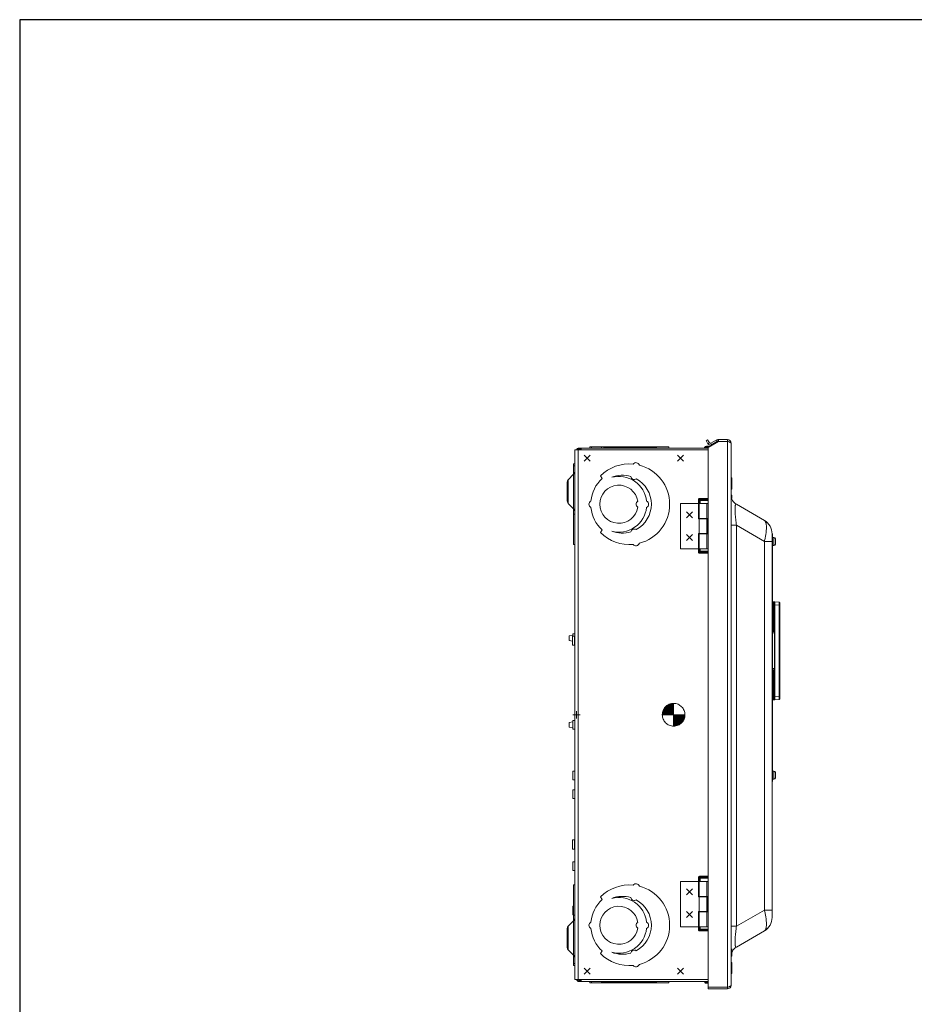
# Model space of a CAD drawing. Units: inches. Extents: x 0 to 246, y 0 to 50.
# Drawn here: x 0 to 30, y 18 to 50 of the extents above; entities that cross this region are included whole.
import ezdxf

# ---------------------------------------------------------------- set-up
doc = ezdxf.new("R2010")
doc.units = ezdxf.units.IN
doc.header["$MEASUREMENT"] = 0
doc.linetypes.add('CENTER2', pattern=[1.125, 0.75, -0.125, 0.125, -0.125])
doc.layers.add('CENTER1', color=2, linetype='CENTER2', lineweight=20)
doc.layers.add('CONTINUOUS1', color=7, linetype='Continuous', lineweight=20)
doc.layers.add('VIEWPORT', color=9, linetype='Continuous', plot=False)

# ---------------------------------------------------------------- blocks, each defined once
blk = doc.blocks.new('CG_3D_BL3', base_point=(7.877, 22.699))
for points in [[(7.877, 22.699), (7.502, 22.699), (7.521, 22.814), (7.574, 22.919), (7.657, 23.002), (7.761, 23.055), (7.877, 23.074)], [(7.877, 22.699), (7.877, 22.324), (7.993, 22.342), (8.098, 22.395), (8.181, 22.478), (8.234, 22.583), (8.252, 22.699)]]:
    blk.add_hatch(color=256).paths.add_polyline_path(points)
for p, q in [((7.877, 23.074), (7.877, 22.699)), ((7.502, 22.699), (7.877, 22.699)), ((7.877, 22.699), (8.252, 22.699)), ((7.877, 22.699), (7.877, 22.324)), ((7.877, 22.696), (7.88, 22.699))]:
    blk.add_line(p, q)
for points in [[(7.877, 22.699), (7.502, 22.699), (7.521, 22.814), (7.574, 22.919), (7.657, 23.002), (7.761, 23.055), (7.877, 23.074), (7.877, 22.699)], [(7.877, 22.699), (7.877, 22.324), (7.993, 22.342), (8.098, 22.395), (8.181, 22.478), (8.234, 22.583), (8.252, 22.699), (7.877, 22.699)]]:
    blk.add_lwpolyline(points)
for start, end in [(90, 180), (0, 90), (180, 270), (270, 0)]:
    blk.add_arc((7.877, 22.699), 0.375, start, end)

msp = doc.modelspace()

# ---------------------------------------------------------------- linework, layer by layer
at = {"layer": 'CONTINUOUS1'}
for p, q in [((22.721, 36.543), (22.77, 36.572)), ((22.781, 36.44), (22.721, 36.543)), ((22.83, 36.468), (22.77, 36.572)), ((22.786, 36.313), (23.134, 36.514)), ((23.047, 36.559), (22.871, 36.457)), ((23.076, 36.509), (22.899, 36.408)), ((23.076, 36.509), (23.047, 36.559)), ((23.106, 36.517), (23.106, 36.574)), ((23.106, 36.574), (23.429, 36.574)), ((23.106, 36.517), (23.429, 36.517)), ((23.134, 36.574), (23.134, 36.517)), ((23.429, 36.514), (23.134, 36.514)), ((23.429, 36.574), (23.429, 36.517)), ((23.429, 18.45), (23.429, 36.514)), ((23.429, 36.514), (23.468, 36.502)), ((18.37, 36.237), (18.37, 18.697)), ((18.37, 36.237), (22.786, 36.237)), ((18.486, 36.237), (18.486, 18.697)), ((18.516, 36.297), (18.516, 36.267)), ((18.516, 36.297), (22.786, 36.297)), ((18.586, 36.267), (18.516, 36.267)), ((18.586, 36.237), (18.586, 36.297)), ((18.867, 36.297), (18.867, 36.337)), ((18.867, 36.337), (21.486, 36.337)), ((18.93, 36.297), (18.93, 36.337)), ((19.258, 36.297), (19.258, 36.337)), ((19.338, 36.313), (19.338, 36.297)), ((19.338, 36.313), (21.081, 36.313)), ((19.575, 36.313), (19.575, 36.297)), ((20.318, 36.313), (20.318, 36.337)), ((20.322, 36.313), (20.322, 36.297)), ((20.344, 36.313), (20.344, 36.297)), ((20.487, 36.313), (20.487, 36.337)), ((21.081, 36.313), (21.081, 36.297)), ((21.486, 36.297), (21.486, 36.337)), ((22.672, 36.323), (22.669, 36.315)), ((22.727, 36.323), (22.723, 36.315)), ((22.723, 36.297), (22.723, 36.315)), ((22.723, 36.315), (22.786, 36.315)), ((22.727, 36.323), (22.727, 36.357)), ((22.862, 36.357), (22.727, 36.357)), ((22.802, 36.323), (22.727, 36.323)), ((22.781, 36.44), (22.83, 36.468)), ((22.786, 36.313), (22.786, 18.45)), ((22.899, 36.408), (22.871, 36.457)), ((23.543, 18.504), (23.543, 36.46)), ((18.681, 35.857), (18.881, 36.057)), ((18.881, 35.857), (18.681, 36.057)), ((21.773, 35.857), (21.973, 36.057)), ((21.973, 35.857), (21.773, 36.057)), ((18.33, 35.423), (18.33, 35.772)), ((18.37, 35.772), (18.33, 35.772)), ((18.37, 35.708), (18.33, 35.708)), ((18.333, 35.427), (18.154, 35.247)), ((18.154, 35.247), (18.154, 34.463)), ((18.333, 34.284), (18.333, 35.427)), ((19.226, 35.376), (19.278, 35.286)), ((23.543, 35.305), (23.572, 35.305)), ((23.543, 35.292), (23.572, 35.292)), ((23.543, 35.256), (23.572, 35.256)), ((23.572, 35.305), (23.572, 34.939)), ((18.12, 35.165), (18.12, 34.545)), ((23.543, 35.198), (23.572, 35.198)), ((23.543, 35.123), (23.572, 35.123)), ((23.543, 35.049), (23.572, 35.049)), ((23.543, 34.99), (23.572, 34.99)), ((23.543, 34.952), (23.572, 34.952)), ((23.543, 34.939), (23.572, 34.939)), ((22.462, 34.457), (22.462, 34.584)), ((22.462, 34.584), (22.483, 34.584)), ((22.483, 33.952), (22.483, 34.584)), ((22.505, 34.562), (22.483, 34.584)), ((22.504, 34.627), (22.504, 34.606)), ((22.504, 34.627), (22.786, 34.627)), ((22.526, 34.583), (22.504, 34.606)), ((22.504, 34.606), (22.786, 34.606)), ((22.505, 34.457), (22.505, 34.562)), ((22.505, 34.562), (22.786, 34.562)), ((22.526, 34.457), (22.526, 34.583)), ((22.786, 34.583), (22.526, 34.583)), ((23.548, 34.74), (23.548, 34.67)), ((23.552, 34.74), (23.548, 34.74)), ((23.552, 34.67), (23.552, 34.74)), ((23.552, 34.67), (23.572, 34.67)), ((23.572, 34.639), (23.572, 34.72)), ((18.333, 34.284), (18.154, 34.463)), ((18.33, 33.101), (18.33, 34.284)), ((21.866, 32.957), (21.866, 34.457)), ((21.866, 34.457), (22.466, 34.457)), ((22.466, 34.457), (22.466, 33.952)), ((22.466, 34.457), (22.49, 34.457)), ((22.49, 33.962), (22.49, 34.457)), ((22.743, 34.457), (22.49, 34.457)), ((22.743, 33.962), (22.743, 34.457)), ((22.786, 34.457), (22.743, 34.457)), ((23.723, 34.433), (24.648, 33.899)), ((18.37, 34.104), (18.33, 34.104)), ((22.066, 33.982), (22.266, 34.182)), ((22.266, 33.982), (22.066, 34.182)), ((22.466, 33.952), (22.743, 33.952)), ((22.766, 33.962), (22.49, 33.962)), ((22.49, 33.462), (22.49, 33.952)), ((22.505, 33.952), (22.505, 33.962)), ((22.526, 33.952), (22.526, 33.962)), ((22.743, 33.462), (22.743, 33.952)), ((22.766, 33.452), (22.766, 33.962)), ((19.278, 33.587), (19.226, 33.497)), ((23.543, 33.741), (23.723, 33.741)), ((23.723, 33.741), (23.723, 20.468)), ((23.723, 33.741), (24.648, 33.207)), ((22.066, 33.232), (22.266, 33.432)), ((22.266, 33.232), (22.066, 33.432)), ((22.466, 33.462), (22.466, 32.957)), ((22.743, 33.462), (22.466, 33.462)), ((22.483, 32.859), (22.483, 33.462)), ((22.49, 32.957), (22.49, 33.452)), ((22.49, 33.452), (22.766, 33.452)), ((22.505, 33.452), (22.505, 33.462)), ((22.526, 33.452), (22.526, 33.462)), ((22.743, 32.957), (22.743, 33.452)), ((24.903, 33.458), (24.903, 33.454)), ((24.903, 33.207), (24.903, 33.454)), ((24.919, 33.454), (24.903, 33.454)), ((24.919, 33.454), (24.919, 25.254)), ((24.961, 33.336), (24.919, 33.336)), ((24.961, 33.073), (24.961, 33.336)), ((25.011, 33.29), (25.011, 33.29)), ((25.011, 33.218), (25.011, 33.285)), ((18.37, 33.101), (18.33, 33.101)), ((22.466, 32.957), (21.866, 32.957)), ((22.462, 32.859), (22.462, 32.957)), ((22.49, 32.957), (22.786, 32.957)), ((22.505, 32.882), (22.505, 32.957)), ((22.526, 32.861), (22.526, 32.957)), ((24.648, 33.207), (24.648, 21.002)), ((24.903, 33.207), (24.648, 33.207)), ((24.903, 33.207), (24.903, 20.751)), ((24.919, 33.004), (24.903, 33.004)), ((24.961, 33.073), (24.919, 33.073)), ((25.011, 33.218), (25.011, 33.218)), ((25.011, 33.124), (25.011, 33.19)), ((25.011, 33.19), (25.011, 33.19)), ((25.011, 33.118), (25.011, 33.118)), ((22.462, 32.859), (22.483, 32.859)), ((22.505, 32.882), (22.483, 32.859)), ((22.526, 32.861), (22.504, 32.838)), ((22.504, 32.817), (22.504, 32.838)), ((22.786, 32.838), (22.504, 32.838)), ((22.786, 32.817), (22.504, 32.817)), ((22.505, 32.882), (22.786, 32.882)), ((22.526, 32.861), (22.786, 32.861)), ((24.925, 31.199), (24.919, 31.199)), ((24.919, 31.106), (24.937, 31.106)), ((24.97, 31.209), (24.937, 31.206)), ((24.97, 31.109), (24.937, 31.106)), ((24.937, 30.23), (24.937, 31.106)), ((24.97, 31.109), (24.97, 30.23)), ((24.988, 31.109), (24.97, 31.109)), ((25.134, 31.196), (24.988, 31.209)), ((24.988, 31.109), (24.988, 30.229)), ((25.134, 31.096), (24.988, 31.109)), ((25.134, 31.096), (25.134, 28.073)), ((25.157, 31.096), (25.134, 31.096)), ((25.157, 31.171), (25.157, 27.998)), ((18.309, 30.096), (18.191, 30.083)), ((18.191, 30.083), (18.191, 29.92)), ((18.3, 30.072), (18.3, 29.766)), ((18.3, 30.072), (18.364, 30.072)), ((18.31, 30.144), (18.31, 30.072)), ((18.37, 30.144), (18.31, 30.144)), ((18.364, 30.072), (18.364, 29.766)), ((24.919, 30.23), (24.937, 30.23)), ((24.98, 30.174), (24.919, 30.174)), ((24.929, 30.22), (24.971, 30.22)), ((24.937, 30.23), (24.97, 30.23)), ((24.97, 30.23), (24.991, 30.229)), ((24.971, 30.22), (24.971, 30.22)), ((24.971, 30.219), (24.976, 30.217)), ((24.976, 30.217), (24.978, 30.214)), ((24.98, 30.21), (24.981, 30.21)), ((24.98, 30.21), (24.98, 30.21)), ((24.98, 30.21), (24.98, 30.21)), ((24.98, 30.21), (24.98, 28.959)), ((24.981, 30.21), (24.99, 30.226)), ((24.988, 30.229), (24.988, 30.227)), ((24.991, 30.229), (24.991, 28.94)), ((18.3, 29.907), (18.191, 29.92)), ((18.3, 29.766), (18.364, 29.766)), ((24.98, 28.994), (24.919, 28.994)), ((24.937, 28.939), (24.919, 28.939)), ((24.971, 28.949), (24.929, 28.949)), ((24.97, 28.939), (24.937, 28.939)), ((24.937, 28.063), (24.937, 28.939)), ((24.991, 28.94), (24.97, 28.939)), ((24.97, 28.939), (24.97, 28.06)), ((24.976, 28.951), (24.971, 28.949)), ((24.971, 28.949), (24.971, 28.949)), ((24.971, 28.949), (24.974, 28.948)), ((24.978, 28.955), (24.976, 28.951)), ((24.979, 28.957), (24.978, 28.955)), ((24.98, 28.959), (24.98, 28.959)), ((24.99, 28.943), (24.98, 28.959)), ((24.98, 28.958), (24.98, 28.959)), ((24.988, 28.941), (24.988, 28.94)), ((24.988, 28.94), (24.988, 28.06)), ((24.919, 28.063), (24.937, 28.063)), ((24.97, 28.06), (24.937, 28.063)), ((24.97, 28.06), (24.988, 28.06)), ((25.134, 28.073), (24.988, 28.06)), ((25.157, 28.073), (25.134, 28.073)), ((24.925, 27.969), (24.919, 27.969)), ((24.97, 27.96), (24.937, 27.963)), ((25.134, 27.973), (24.988, 27.96)), ((18.426, 27.467), (18.305, 27.467)), ((18.426, 27.467), (18.426, 27.588)), ((18.426, 27.467), (18.426, 27.347)), ((18.426, 27.467), (18.546, 27.467)), ((18.309, 27.227), (18.191, 27.214)), ((18.191, 27.214), (18.191, 27.051)), ((18.31, 26.99), (18.31, 27.275)), ((18.37, 27.275), (18.31, 27.275)), ((18.309, 27.038), (18.191, 27.051)), ((18.37, 26.99), (18.31, 26.99)), ((18.31, 25.314), (18.31, 25.599)), ((18.37, 25.599), (18.31, 25.599)), ((24.919, 25.704), (24.903, 25.704)), ((24.961, 25.596), (24.919, 25.596)), ((24.961, 25.333), (24.961, 25.596)), ((25.011, 25.55), (25.011, 25.55)), ((25.011, 25.478), (25.011, 25.545)), ((25.011, 25.478), (25.011, 25.478)), ((25.011, 25.45), (25.011, 25.45)), ((25.011, 25.384), (25.011, 25.45)), ((18.37, 25.314), (18.31, 25.314)), ((24.919, 25.254), (24.903, 25.254)), ((24.961, 25.333), (24.919, 25.333)), ((25.011, 25.378), (25.011, 25.378)), ((18.31, 24.694), (18.31, 24.979)), ((18.37, 24.979), (18.31, 24.979)), ((18.37, 24.694), (18.31, 24.694)), ((18.3, 23.326), (18.364, 23.326)), ((18.3, 23.326), (18.3, 23.02)), ((18.364, 23.326), (18.364, 23.02)), ((18.3, 23.02), (18.364, 23.02)), ((18.37, 22.594), (18.31, 22.594)), ((18.31, 22.309), (18.31, 22.594)), ((18.37, 22.309), (18.31, 22.309)), ((21.866, 21.947), (22.466, 21.947)), ((21.866, 20.447), (21.866, 21.947)), ((22.462, 22.075), (22.483, 22.075)), ((22.462, 21.947), (22.462, 22.075)), ((22.466, 21.947), (22.49, 21.947)), ((22.466, 21.947), (22.466, 21.442)), ((22.505, 22.053), (22.483, 22.075)), ((22.483, 21.442), (22.483, 22.075)), ((22.743, 21.947), (22.49, 21.947)), ((22.49, 21.452), (22.49, 21.947)), ((22.504, 22.118), (22.786, 22.118)), ((22.504, 22.118), (22.504, 22.097)), ((22.504, 22.097), (22.786, 22.097)), ((22.526, 22.074), (22.504, 22.097)), ((22.505, 22.053), (22.786, 22.053)), ((22.505, 22.053), (22.505, 21.947)), ((22.526, 22.074), (22.786, 22.074)), ((22.526, 21.947), (22.526, 22.074)), ((22.786, 21.947), (22.743, 21.947)), ((22.743, 21.452), (22.743, 21.947)), ((18.37, 21.833), (18.33, 21.833)), ((18.33, 20.648), (18.33, 21.833)), ((22.266, 21.502), (22.066, 21.702)), ((22.066, 21.502), (22.266, 21.702)), ((19.226, 21.437), (19.278, 21.347)), ((22.466, 21.442), (22.743, 21.442)), ((22.766, 21.452), (22.49, 21.452)), ((22.49, 20.952), (22.49, 21.442)), ((22.505, 21.452), (22.505, 21.442)), ((22.526, 21.452), (22.526, 21.442)), ((22.743, 20.952), (22.743, 21.442)), ((22.766, 20.942), (22.766, 21.452)), ((18.33, 21.13), (18.31, 21.13)), ((18.31, 20.845), (18.31, 21.13)), ((22.266, 20.752), (22.066, 20.952)), ((22.066, 20.752), (22.266, 20.952)), ((22.743, 20.952), (22.466, 20.952)), ((22.466, 20.952), (22.466, 20.447)), ((22.483, 20.35), (22.483, 20.952)), ((22.49, 20.942), (22.766, 20.942)), ((22.49, 20.447), (22.49, 20.942)), ((22.505, 20.952), (22.505, 20.942)), ((22.526, 20.952), (22.526, 20.942)), ((22.743, 20.447), (22.743, 20.942)), ((23.723, 20.468), (24.648, 21.002)), ((24.846, 21.002), (24.648, 21.002)), ((24.903, 21.002), (24.846, 21.002)), ((18.333, 20.648), (18.154, 20.468)), ((18.33, 20.845), (18.31, 20.845)), ((18.37, 20.831), (18.33, 20.831)), ((18.333, 19.505), (18.333, 20.648)), ((18.12, 20.386), (18.12, 19.766)), ((18.154, 20.468), (18.154, 19.684)), ((22.466, 20.447), (21.866, 20.447)), ((22.462, 20.35), (22.462, 20.447)), ((22.462, 20.35), (22.483, 20.35)), ((22.505, 20.373), (22.483, 20.35)), ((22.49, 20.447), (22.786, 20.447)), ((22.526, 20.352), (22.504, 20.329)), ((22.786, 20.329), (22.504, 20.329)), ((22.504, 20.308), (22.504, 20.329)), ((22.786, 20.308), (22.504, 20.308)), ((22.505, 20.447), (22.505, 20.373)), ((22.786, 20.373), (22.505, 20.373)), ((22.526, 20.352), (22.526, 20.447)), ((22.786, 20.352), (22.526, 20.352)), ((23.723, 20.468), (23.543, 20.468)), ((23.723, 19.775), (24.648, 20.309)), ((18.333, 19.505), (18.154, 19.684)), ((19.278, 19.648), (19.226, 19.558)), ((23.572, 19.489), (23.572, 19.714)), ((18.33, 19.162), (18.33, 19.508)), ((23.543, 19.264), (23.572, 19.264)), ((23.543, 19.251), (23.572, 19.251)), ((23.548, 19.535), (23.548, 19.469)), ((23.552, 19.469), (23.552, 19.535)), ((23.572, 19.264), (23.572, 18.898)), ((18.37, 19.227), (18.33, 19.227)), ((18.37, 19.162), (18.33, 19.162)), ((18.881, 18.877), (18.681, 19.077)), ((18.681, 18.877), (18.881, 19.077)), ((21.973, 18.877), (21.773, 19.077)), ((21.773, 18.877), (21.973, 19.077)), ((23.543, 19.214), (23.572, 19.214)), ((23.543, 19.156), (23.572, 19.156)), ((23.543, 19.082), (23.572, 19.082)), ((23.543, 19.007), (23.572, 19.007)), ((23.543, 18.949), (23.572, 18.949)), ((23.543, 18.911), (23.572, 18.911)), ((18.37, 18.697), (22.786, 18.697)), ((18.516, 18.667), (18.586, 18.667)), ((18.516, 18.637), (18.516, 18.667)), ((18.516, 18.637), (22.786, 18.637)), ((18.586, 18.697), (18.586, 18.637)), ((18.867, 18.637), (18.867, 18.597)), ((21.486, 18.597), (18.867, 18.597)), ((18.93, 18.637), (18.93, 18.597)), ((19.258, 18.637), (19.258, 18.597)), ((19.271, 18.622), (19.271, 18.637)), ((19.271, 18.622), (19.575, 18.622)), ((19.338, 18.606), (19.338, 18.622)), ((19.338, 18.606), (21.081, 18.606)), ((19.575, 18.606), (19.575, 18.622)), ((20.318, 18.606), (20.318, 18.597)), ((20.322, 18.622), (20.344, 18.622)), ((20.322, 18.606), (20.322, 18.622)), ((20.344, 18.606), (20.344, 18.622)), ((20.487, 18.606), (20.487, 18.597)), ((21.081, 18.606), (21.081, 18.637)), ((21.486, 18.637), (21.486, 18.597)), ((22.672, 18.612), (22.669, 18.62)), ((22.723, 18.62), (22.723, 18.637)), ((22.786, 18.62), (22.723, 18.62)), ((22.727, 18.612), (22.723, 18.62)), ((22.786, 18.612), (22.727, 18.612)), ((22.727, 18.577), (22.727, 18.612)), ((23.543, 18.898), (23.572, 18.898)), ((22.786, 18.577), (22.727, 18.577)), ((22.786, 18.45), (23.429, 18.45)), ((23.429, 18.447), (22.786, 18.447)), ((22.786, 18.39), (22.786, 18.447)), ((23.429, 18.39), (22.786, 18.39)), ((23.429, 18.45), (23.468, 18.462)), ((23.429, 18.39), (23.429, 18.447))]:
    msp.add_line(p, q, dxfattribs=at)
for points in [[(24.978, 30.214), (24.979, 30.211), (24.98, 30.21)], [(24.98, 28.959), (24.98, 28.959), (24.979, 28.957)]]:
    msp.add_lwpolyline(points, dxfattribs=at)
for centre, radius, start, end in [((23.106, 36.457), 0.117, 90, 119.969), ((23.106, 36.457), 0.06, 90, 119.969), ((23.429, 36.46), 0.114, 0, 90), ((23.429, 36.46), 0.057, 49.3869, 90), ((18.516, 36.207), 0.09, 90, 162.9709), ((18.516, 36.207), 0.06, 90, 154.4924), ((22.641, 36.327), 0.03, 291.6667, 335), ((22.727, 36.297), 0.06, 90, 155), ((22.679, 36.523), 0.212, 272.5976, 274.0956), ((22.674, 36.582), 0.271, 274.0996, 275.045), ((22.672, 36.613), 0.302, 275.04, 275.4112), ((22.677, 36.195), 0.137, 68.9657, 74.1821), ((22.856, 36.483), 0.087, 209.969, 299.969), ((22.856, 36.483), 0.03, 209.969, 299.969), ((20.176, 34.436), 1.336, 84.4521, 135.3228), ((20.398, 35.697), 0.116, 16.6159, 143.3841), ((20.176, 34.436), 1.336, 284.4521, 75.5479), ((18.236, 35.165), 0.116, 135, 180), ((18.246, 35.515), 0.124, 315, 0), ((20.048, 34.436), 1.147, 132.1901, 174.795), ((19.947, 34.436), 0.959, 73.0646, 111.6724), ((19.833, 34.436), 0.923, 6.5101, 105.0815), ((20.341, 35.372), 0.116, 188.9374, 305.3875), ((19.947, 34.436), 0.959, 298.7398, 61.2602), ((19.833, 34.436), 0.631, 8.8491, 351.1509), ((23.903, 34.745), 0.36, 180, 240), ((23.552, 34.72), 0.02, 0, 90), ((18.236, 34.545), 0.116, 180, 225), ((18.246, 34.196), 0.124, 0, 45), ((18.957, 34.436), 0.116, 116.2307, 243.7693), ((20.048, 34.436), 1.147, 185.205, 227.8099), ((19.833, 34.436), 0.923, 254.9185, 353.4899), ((20.52, 34.436), 0.116, 123.1962, 236.8038), ((20.7, 34.436), 0.116, 295.5597, 64.4403), ((20.341, 33.501), 0.116, 54.6125, 171.0626), ((24.393, 33.458), 0.51, 0, 60), ((20.176, 34.436), 1.336, 224.6772, 275.5479), ((19.947, 34.436), 0.959, 248.3276, 286.9354), ((24.961, 33.286), 0.05, 5.1636, 90), ((24.96, 33.285), 0.0514, 359.9993, 6.3786), ((20.398, 33.176), 0.116, 216.6159, 343.3841), ((24.961, 33.123), 0.05, 270, 354.8364), ((24.302, 33.206), 0.709, 0.2593, 1.014), ((24.085, 33.204), 0.926, 0, 0.2888), ((24.085, 33.204), 0.926, 359.7112, 0), ((24.302, 33.203), 0.709, 358.986, 359.7407), ((24.96, 33.124), 0.0514, 353.6214, 0.0007), ((24.939, 31.186), 0.02, 95, 180), ((24.979, 31.109), 0.1, 85, 95), ((25.132, 31.171), 0.025, 0, 85), ((18.364, 30.086), 0.014, 270, 295.3769), ((24.929, 30.23), 0.01, 202.7827, 269), ((24.97, 30.21), 0.01, 55.6485, 88.9689), ((24.97, 30.209), 0.0101, 76.0032, 81.486), ((24.97, 30.21), 0.00998, 47.1509, 76.0314), ((24.97, 30.21), 0.01, 21.4776, 55.623), ((24.97, 30.21), 0.00996, 41.1244, 47.1794), ((24.97, 30.209), 0.0102, 40.9763, 48.0018), ((24.97, 30.21), 0.01, 3.7483, 41.1455), ((24.97, 30.21), 0.01, 14.3311, 21.4164), ((24.97, 30.21), 0.0101, 0.0703, 14.3556), ((24.97, 30.21), 0.00986, 0.0068, 3.8187), ((24.448, 31.341), 1.238, 295.8702, 296.0571), ((24.887, 30.127), 0.142, 43.875, 44.9103), ((24.442, 30.508), 0.616, 332.7489, 333.1245), ((18.364, 29.752), 0.014, 64.6231, 90), ((24.929, 28.939), 0.01, 91, 157.2171), ((24.97, 28.959), 0.01, 271.0308, 304.4141), ((24.97, 28.959), 0.0101, 278.7623, 284.996), ((24.97, 28.959), 0.01, 285.0162, 0.0027), ((24.97, 28.959), 0.01, 304.4394, 338.5223), ((24.97, 28.959), 0.0101, 338.5968, 359.9263), ((24.882, 29.046), 0.149, 315.114, 316.101), ((24.443, 27.819), 1.248, 63.9435, 64.1289), ((24.442, 28.661), 0.616, 26.8753, 27.2509), ((24.939, 27.983), 0.02, 180, 265), ((24.979, 28.06), 0.1, 265, 275), ((25.132, 27.998), 0.025, 275, 0), ((24.961, 25.546), 0.05, 5.1636, 90), ((24.96, 25.545), 0.0514, 359.9993, 6.3786), ((24.302, 25.466), 0.709, 0.2593, 1.014), ((24.085, 25.464), 0.926, 0, 0.2888), ((24.085, 25.464), 0.926, 359.7112, 0), ((24.302, 25.463), 0.709, 358.986, 359.7407), ((24.961, 25.383), 0.05, 270, 354.8364), ((24.96, 25.384), 0.0514, 353.6214, 0.0007), ((18.364, 23.34), 0.014, 270, 295.3769), ((18.364, 23.006), 0.014, 64.6231, 90), ((20.398, 21.758), 0.116, 16.6159, 143.3841), ((20.176, 20.497), 1.336, 84.4521, 135.3228), ((20.176, 20.497), 1.336, 284.4521, 75.5479), ((20.048, 20.497), 1.147, 132.1901, 174.795), ((19.947, 20.497), 0.959, 73.0646, 111.6724), ((19.833, 20.497), 0.923, 6.5101, 105.0815), ((20.341, 21.433), 0.116, 188.9374, 305.3875), ((19.947, 20.497), 0.959, 298.7398, 61.2602), ((19.833, 20.497), 0.631, 8.8491, 351.1509), ((18.246, 20.736), 0.124, 315, 0), ((18.957, 20.497), 0.116, 116.2307, 243.7693), ((20.52, 20.497), 0.116, 123.1962, 236.8038), ((20.7, 20.497), 0.116, 295.5597, 64.4403), ((24.393, 20.751), 0.51, 300, 360), ((18.236, 20.386), 0.116, 135, 180), ((20.048, 20.497), 1.147, 185.205, 227.8099), ((19.833, 20.497), 0.923, 254.9185, 353.4899), ((18.236, 19.766), 0.116, 180, 225), ((20.176, 20.497), 1.336, 224.6772, 275.5479), ((19.947, 20.497), 0.959, 248.3276, 286.9354), ((20.341, 19.562), 0.116, 54.6125, 171.0626), ((23.903, 19.464), 0.36, 120, 180), ((23.871, 19.856), 0.19, 192.4345, 194.3224), ((23.851, 19.851), 0.17, 194.3373, 194.7813), ((18.246, 19.417), 0.124, 0, 45), ((23.552, 19.489), 0.02, 270, 0), ((20.398, 19.237), 0.116, 216.6159, 343.3841), ((18.516, 18.727), 0.09, 197.0291, 270), ((18.516, 18.727), 0.06, 205.5076, 270), ((22.641, 18.607), 0.03, 25, 90), ((22.727, 18.637), 0.06, 205, 270), ((22.679, 18.424), 0.2, 85.8627, 87.48), ((22.675, 18.361), 0.263, 84.9424, 85.9195), ((22.672, 18.322), 0.302, 84.5904, 84.9626), ((23.429, 18.504), 0.114, 270, 0), ((23.429, 18.504), 0.057, 270, 310.6131)]:
    msp.add_arc(centre, radius, start, end, dxfattribs=at)
for points, knots in [([(22.677, 36.311), (22.676, 36.311), (22.674, 36.311), (22.671, 36.312), (22.67, 36.312), (22.669, 36.313), (22.668, 36.313), (22.668, 36.314), (22.668, 36.315), (22.669, 36.315)], [0, 0, 0, 0, 0.425262, 0.583623, 0.708031, 0.802231, 0.873703, 0.93471, 1, 1, 1, 1]), ([(22.672, 36.323), (22.673, 36.324), (22.674, 36.326), (22.678, 36.328), (22.682, 36.33), (22.687, 36.33), (22.693, 36.331), (22.703, 36.33), (22.71, 36.328), (22.715, 36.327)], [0, 0, 0, 0, 0.076497, 0.161585, 0.260744, 0.376615, 0.509707, 0.659271, 1, 1, 1, 1]), ([(22.688, 36.311), (22.686, 36.311), (22.682, 36.311), (22.679, 36.311), (22.677, 36.311)], [0, 0, 0, 0, 0.545345, 1, 1, 1, 1]), ([(22.723, 36.315), (22.721, 36.314), (22.713, 36.313), (22.706, 36.312), (22.7, 36.312)], [0, 0, 0, 0, 0.252454, 1, 1, 1, 1]), ([(23.468, 36.502), (23.471, 36.502), (23.481, 36.498), (23.492, 36.494), (23.499, 36.492)], [0, 0, 0, 0, 0.264054, 1, 1, 1, 1]), ([(23.499, 36.492), (23.506, 36.489), (23.517, 36.485), (23.529, 36.478), (23.536, 36.472), (23.54, 36.469), (23.542, 36.465), (23.543, 36.462), (23.543, 36.46)], [0, 0, 0, 0, 0.356927, 0.641021, 0.754219, 0.84915, 0.929068, 1, 1, 1, 1]), ([(22.462, 34.584), (22.462, 34.59), (22.463, 34.599), (22.467, 34.609), (22.473, 34.616), (22.479, 34.621), (22.49, 34.626), (22.498, 34.627), (22.504, 34.627)], [0, 0, 0, 0, 0.249668, 0.37483, 0.499946, 0.62508, 0.750276, 1, 1, 1, 1]), ([(22.483, 34.584), (22.482, 34.586), (22.482, 34.589), (22.482, 34.594), (22.482, 34.599), (22.485, 34.604), (22.489, 34.606), (22.494, 34.607), (22.499, 34.607), (22.502, 34.606), (22.504, 34.606)], [0, 0, 0, 0, 0.123919, 0.248431, 0.373794, 0.499913, 0.626085, 0.751509, 0.876061, 1, 1, 1, 1]), ([(22.526, 34.583), (22.522, 34.581), (22.514, 34.575), (22.508, 34.567), (22.505, 34.562)], [0, 0, 0, 0, 0.500001, 1, 1, 1, 1]), ([(23.723, 33.741), (23.714, 33.807), (23.701, 33.907), (23.687, 34.037), (23.68, 34.13), (23.676, 34.214), (23.675, 34.277), (23.676, 34.322), (23.678, 34.349), (23.681, 34.373), (23.684, 34.387), (23.685, 34.394)], [0, 0, 0, 0, 0.30781, 0.458006, 0.600795, 0.730987, 0.843222, 0.891234, 0.933415, 0.969621, 1, 1, 1, 1]), ([(23.685, 34.394), (23.686, 34.398), (23.688, 34.406), (23.692, 34.417), (23.696, 34.425), (23.701, 34.431), (23.706, 34.435), (23.712, 34.437), (23.718, 34.436), (23.721, 34.434), (23.723, 34.433)], [0, 0, 0, 0, 0.21007, 0.384006, 0.525505, 0.639586, 0.733504, 0.817528, 0.903299, 1, 1, 1, 1]), ([(24.648, 33.899), (24.654, 33.896), (24.664, 33.887), (24.678, 33.87), (24.69, 33.847), (24.699, 33.82), (24.706, 33.788), (24.712, 33.751), (24.715, 33.711), (24.716, 33.648), (24.712, 33.562), (24.699, 33.45), (24.677, 33.33), (24.659, 33.248), (24.648, 33.207)], [0, 0, 0, 0, 0.026983, 0.057321, 0.092201, 0.132332, 0.17809, 0.229594, 0.286788, 0.349486, 0.490108, 0.648198, 0.819732, 1, 1, 1, 1]), ([(22.504, 32.817), (22.498, 32.817), (22.49, 32.818), (22.479, 32.823), (22.473, 32.828), (22.467, 32.835), (22.463, 32.845), (22.462, 32.854), (22.462, 32.859)], [0, 0, 0, 0, 0.249668, 0.37483, 0.499946, 0.62508, 0.750276, 1, 1, 1, 1]), ([(22.504, 32.838), (22.502, 32.838), (22.499, 32.837), (22.494, 32.837), (22.489, 32.838), (22.485, 32.84), (22.482, 32.845), (22.482, 32.85), (22.482, 32.855), (22.482, 32.858), (22.483, 32.859)], [0, 0, 0, 0, 0.123919, 0.248431, 0.373794, 0.499913, 0.626085, 0.751509, 0.876061, 1, 1, 1, 1]), ([(22.505, 32.882), (22.508, 32.877), (22.514, 32.869), (22.522, 32.863), (22.526, 32.861)], [0, 0, 0, 0, 0.500001, 1, 1, 1, 1]), ([(24.937, 31.106), (24.937, 31.113), (24.937, 31.125), (24.937, 31.141), (24.937, 31.153), (24.937, 31.161), (24.937, 31.169), (24.937, 31.176), (24.937, 31.183), (24.937, 31.189), (24.937, 31.194), (24.937, 31.197), (24.937, 31.2), (24.937, 31.201), (24.937, 31.203), (24.937, 31.204), (24.937, 31.205), (24.937, 31.205), (24.937, 31.206), (24.937, 31.206), (24.937, 31.206), (24.937, 31.206)], [0, 0, 0, 0, 0.194862, 0.382353, 0.470961, 0.555044, 0.633808, 0.706472, 0.772321, 0.830747, 0.88117, 0.923127, 0.94081, 0.956231, 0.969346, 0.980133, 0.988581, 0.99468, 0.998437, 0.999462, 1, 1, 1, 1]), ([(24.97, 31.109), (24.97, 31.115), (24.969, 31.128), (24.968, 31.146), (24.967, 31.163), (24.967, 31.176), (24.967, 31.186), (24.967, 31.191), (24.967, 31.196), (24.968, 31.201), (24.968, 31.204), (24.968, 31.205), (24.969, 31.207), (24.969, 31.207), (24.969, 31.208), (24.97, 31.209), (24.97, 31.209), (24.97, 31.209)], [0, 0, 0, 0, 0.193019, 0.37861, 0.549502, 0.699451, 0.764758, 0.822814, 0.873088, 0.915144, 0.948699, 0.962232, 0.973599, 0.982854, 0.99011, 0.995624, 1, 1, 1, 1]), ([(24.988, 31.209), (24.988, 31.209), (24.988, 31.209), (24.989, 31.208), (24.989, 31.207), (24.989, 31.207), (24.99, 31.205), (24.99, 31.204), (24.99, 31.201), (24.991, 31.196), (24.991, 31.191), (24.991, 31.186), (24.991, 31.176), (24.991, 31.163), (24.99, 31.146), (24.989, 31.128), (24.988, 31.115), (24.988, 31.109)], [0, 0, 0, 0, 0.004376, 0.00989, 0.017146, 0.026401, 0.037768, 0.051301, 0.084856, 0.126912, 0.177186, 0.235242, 0.300549, 0.450498, 0.62139, 0.806981, 1, 1, 1, 1]), ([(25.134, 31.196), (25.134, 31.196), (25.134, 31.196), (25.134, 31.196), (25.134, 31.195), (25.135, 31.195), (25.135, 31.194), (25.135, 31.193), (25.135, 31.191), (25.135, 31.19), (25.135, 31.187), (25.135, 31.184), (25.135, 31.179), (25.135, 31.173), (25.135, 31.166), (25.135, 31.159), (25.135, 31.151), (25.135, 31.143), (25.135, 31.131), (25.135, 31.115), (25.134, 31.103), (25.134, 31.096)], [0, 0, 0, 0, 0.000627, 0.001702, 0.005514, 0.011646, 0.020117, 0.030928, 0.044062, 0.059485, 0.077161, 0.119114, 0.169546, 0.227958, 0.29381, 0.366452, 0.445186, 0.529245, 0.617805, 0.805143, 1, 1, 1, 1]), ([(24.937, 30.23), (24.937, 30.229), (24.937, 30.227), (24.937, 30.225), (24.937, 30.223), (24.938, 30.222), (24.938, 30.221), (24.938, 30.22), (24.938, 30.22), (24.938, 30.22), (24.938, 30.22)], [0, 0, 0, 0, 0.377804, 0.549415, 0.69949, 0.82298, 0.915268, 0.973732, 0.990326, 1, 1, 1, 1]), ([(24.97, 30.23), (24.97, 30.228), (24.97, 30.227), (24.97, 30.224), (24.97, 30.223), (24.971, 30.222), (24.971, 30.221), (24.971, 30.22), (24.971, 30.22), (24.971, 30.22), (24.971, 30.22)], [0, 0, 0, 0, 0.355301, 0.519012, 0.665287, 0.789874, 0.888803, 0.959303, 0.983388, 1, 1, 1, 1]), ([(24.988, 30.227), (24.987, 30.227), (24.985, 30.226), (24.982, 30.225), (24.979, 30.223), (24.976, 30.222), (24.974, 30.221), (24.972, 30.22), (24.971, 30.22), (24.971, 30.22)], [0, 0, 0, 0, 0.144488, 0.2879, 0.56658, 0.698221, 0.820301, 0.926007, 1, 1, 1, 1]), ([(24.977, 30.217), (24.976, 30.218), (24.974, 30.219), (24.972, 30.22), (24.971, 30.22)], [0, 0, 0, 0, 0.5018, 1, 1, 1, 1]), ([(24.981, 30.21), (24.981, 30.211), (24.98, 30.213), (24.979, 30.215), (24.978, 30.216)], [0, 0, 0, 0, 0.498475, 1, 1, 1, 1]), ([(24.937, 28.939), (24.937, 28.94), (24.937, 28.942), (24.937, 28.944), (24.937, 28.946), (24.938, 28.947), (24.938, 28.948), (24.938, 28.948), (24.938, 28.949), (24.938, 28.949), (24.938, 28.949)], [0, 0, 0, 0, 0.377804, 0.549415, 0.699489, 0.82298, 0.915268, 0.973732, 0.990326, 1, 1, 1, 1]), ([(24.97, 28.939), (24.97, 28.94), (24.97, 28.942), (24.97, 28.944), (24.97, 28.946), (24.971, 28.947), (24.971, 28.948), (24.971, 28.949), (24.971, 28.949), (24.971, 28.949), (24.971, 28.949)], [0, 0, 0, 0, 0.355161, 0.518824, 0.665075, 0.789666, 0.888634, 0.959204, 0.983337, 1, 1, 1, 1]), ([(24.974, 28.948), (24.976, 28.947), (24.979, 28.945), (24.984, 28.943), (24.986, 28.942), (24.988, 28.941)], [0, 0, 0, 0, 0.474221, 0.734654, 1, 1, 1, 1]), ([(24.937, 27.963), (24.937, 27.963), (24.937, 27.963), (24.937, 27.963), (24.937, 27.964), (24.937, 27.964), (24.937, 27.965), (24.937, 27.966), (24.937, 27.967), (24.937, 27.969), (24.937, 27.971), (24.937, 27.975), (24.937, 27.98), (24.937, 27.986), (24.937, 27.992), (24.937, 28), (24.937, 28.008), (24.937, 28.016), (24.937, 28.028), (24.937, 28.044), (24.937, 28.056), (24.937, 28.063)], [0, 0, 0, 0, 0.000537, 0.00156, 0.005309, 0.011397, 0.019833, 0.030609, 0.043713, 0.059114, 0.076769, 0.118674, 0.169067, 0.227451, 0.293276, 0.365923, 0.444663, 0.528749, 0.617394, 0.805055, 1, 1, 1, 1]), ([(24.97, 27.96), (24.97, 27.96), (24.97, 27.96), (24.969, 27.961), (24.969, 27.961), (24.969, 27.962), (24.968, 27.963), (24.968, 27.965), (24.968, 27.968), (24.967, 27.972), (24.967, 27.977), (24.967, 27.983), (24.967, 27.992), (24.967, 28.005), (24.968, 28.022), (24.969, 28.041), (24.97, 28.053), (24.97, 28.06)], [0, 0, 0, 0, 0.004376, 0.00989, 0.017146, 0.026401, 0.037768, 0.051301, 0.084856, 0.126912, 0.177186, 0.235242, 0.300549, 0.450498, 0.62139, 0.806981, 1, 1, 1, 1]), ([(24.988, 28.06), (24.988, 28.053), (24.989, 28.041), (24.99, 28.022), (24.991, 28.005), (24.991, 27.992), (24.991, 27.983), (24.991, 27.977), (24.991, 27.972), (24.99, 27.968), (24.99, 27.965), (24.99, 27.963), (24.989, 27.962), (24.989, 27.961), (24.989, 27.961), (24.988, 27.96), (24.988, 27.96), (24.988, 27.96)], [0, 0, 0, 0, 0.193019, 0.37861, 0.549502, 0.699451, 0.764758, 0.822814, 0.873088, 0.915144, 0.948699, 0.962232, 0.973599, 0.982854, 0.99011, 0.995624, 1, 1, 1, 1]), ([(25.134, 28.073), (25.134, 28.066), (25.135, 28.053), (25.135, 28.038), (25.135, 28.026), (25.135, 28.017), (25.135, 28.01), (25.135, 28.002), (25.135, 27.996), (25.135, 27.99), (25.135, 27.985), (25.135, 27.981), (25.135, 27.979), (25.135, 27.977), (25.135, 27.976), (25.135, 27.975), (25.135, 27.974), (25.134, 27.974), (25.134, 27.973), (25.134, 27.973), (25.134, 27.973), (25.134, 27.973)], [0, 0, 0, 0, 0.194872, 0.382299, 0.470895, 0.554975, 0.633726, 0.706358, 0.772187, 0.83057, 0.880958, 0.922883, 0.940545, 0.955956, 0.969081, 0.979887, 0.988356, 0.994487, 0.998298, 0.999373, 1, 1, 1, 1]), ([(22.462, 22.075), (22.462, 22.081), (22.463, 22.09), (22.467, 22.1), (22.473, 22.107), (22.479, 22.112), (22.49, 22.117), (22.498, 22.118), (22.504, 22.118)], [0, 0, 0, 0, 0.249668, 0.37483, 0.499946, 0.62508, 0.750276, 1, 1, 1, 1]), ([(22.483, 22.075), (22.482, 22.077), (22.482, 22.08), (22.482, 22.085), (22.482, 22.09), (22.485, 22.095), (22.489, 22.097), (22.494, 22.098), (22.499, 22.098), (22.502, 22.097), (22.504, 22.097)], [0, 0, 0, 0, 0.123919, 0.248431, 0.373794, 0.499913, 0.626085, 0.751509, 0.876061, 1, 1, 1, 1]), ([(22.526, 22.074), (22.522, 22.072), (22.514, 22.066), (22.508, 22.058), (22.505, 22.053)], [0, 0, 0, 0, 0.499999, 1, 1, 1, 1]), ([(24.648, 21.002), (24.659, 20.961), (24.677, 20.879), (24.699, 20.759), (24.712, 20.647), (24.716, 20.561), (24.715, 20.498), (24.712, 20.457), (24.706, 20.421), (24.699, 20.389), (24.69, 20.362), (24.678, 20.339), (24.664, 20.321), (24.654, 20.313), (24.648, 20.309)], [0, 0, 0, 0, 0.180215, 0.351655, 0.509737, 0.650366, 0.71308, 0.770293, 0.821823, 0.867598, 0.907756, 0.942654, 0.973008, 1, 1, 1, 1]), ([(22.504, 20.308), (22.498, 20.308), (22.49, 20.309), (22.479, 20.314), (22.473, 20.319), (22.467, 20.326), (22.463, 20.336), (22.462, 20.345), (22.462, 20.35)], [0, 0, 0, 0, 0.249668, 0.37483, 0.499946, 0.62508, 0.750276, 1, 1, 1, 1]), ([(22.504, 20.329), (22.502, 20.329), (22.499, 20.328), (22.494, 20.328), (22.489, 20.329), (22.485, 20.331), (22.482, 20.336), (22.482, 20.341), (22.482, 20.346), (22.482, 20.349), (22.483, 20.35)], [0, 0, 0, 0, 0.123919, 0.248431, 0.373794, 0.499913, 0.626085, 0.751509, 0.876061, 1, 1, 1, 1]), ([(22.505, 20.373), (22.508, 20.368), (22.514, 20.36), (22.522, 20.354), (22.526, 20.352)], [0, 0, 0, 0, 0.499999, 1, 1, 1, 1]), ([(23.685, 19.815), (23.683, 19.822), (23.681, 19.836), (23.678, 19.86), (23.676, 19.887), (23.675, 19.932), (23.676, 19.995), (23.68, 20.079), (23.687, 20.172), (23.701, 20.302), (23.714, 20.402), (23.723, 20.468)], [0, 0, 0, 0, 0.030434, 0.066689, 0.108911, 0.156958, 0.269231, 0.399422, 0.54218, 0.692321, 1, 1, 1, 1]), ([(23.723, 19.775), (23.72, 19.774), (23.714, 19.772), (23.707, 19.773), (23.702, 19.776), (23.698, 19.781), (23.694, 19.788), (23.69, 19.797), (23.688, 19.804), (23.687, 19.808)], [0, 0, 0, 0, 0.192205, 0.280451, 0.376247, 0.489653, 0.628152, 0.796984, 1, 1, 1, 1]), ([(22.669, 18.62), (22.668, 18.62), (22.668, 18.621), (22.668, 18.621), (22.669, 18.622), (22.67, 18.623), (22.671, 18.623), (22.673, 18.623), (22.675, 18.624), (22.677, 18.624)], [0, 0, 0, 0, 0.06555, 0.126758, 0.198324, 0.292524, 0.416856, 0.575076, 1, 1, 1, 1]), ([(22.715, 18.608), (22.71, 18.607), (22.703, 18.605), (22.693, 18.604), (22.687, 18.604), (22.682, 18.605), (22.678, 18.607), (22.674, 18.609), (22.673, 18.611), (22.672, 18.612)], [0, 0, 0, 0, 0.340725, 0.490287, 0.623379, 0.739249, 0.838409, 0.9235, 1, 1, 1, 1]), ([(22.677, 18.624), (22.679, 18.624), (22.682, 18.624), (22.686, 18.624), (22.688, 18.624)], [0, 0, 0, 0, 0.454392, 1, 1, 1, 1]), ([(22.7, 18.623), (22.702, 18.623), (22.71, 18.622), (22.717, 18.621), (22.723, 18.62)], [0, 0, 0, 0, 0.244768, 1, 1, 1, 1]), ([(22.727, 18.612), (22.726, 18.612), (22.722, 18.61), (22.718, 18.609), (22.715, 18.608)], [0, 0, 0, 0, 0.25405, 1, 1, 1, 1]), ([(23.468, 18.462), (23.471, 18.463), (23.481, 18.467), (23.492, 18.47), (23.499, 18.473)], [0, 0, 0, 0, 0.264054, 1, 1, 1, 1]), ([(23.499, 18.473), (23.506, 18.476), (23.517, 18.48), (23.529, 18.487), (23.536, 18.492), (23.54, 18.496), (23.542, 18.5), (23.543, 18.503), (23.543, 18.504)], [0, 0, 0, 0, 0.356927, 0.641021, 0.754219, 0.84915, 0.929068, 1, 1, 1, 1])]:
    msp.add_open_spline(points, degree=3, knots=knots, dxfattribs=at)
at = {"layer": 'VIEWPORT'}
msp.add_lwpolyline([(0, 0), (40.013, 0), (40.013, 4.56), (82, 4.56), (82, 50.477), (0, 50.477)], close=True, dxfattribs=at)

# ---------------------------------------------------------------- block references
at = {"layer": 'CENTER1'}
msp.add_blockref('CG_3D_BL3', (21.644, 27.467), dxfattribs=at)

doc.saveas('drawing.dxf')
